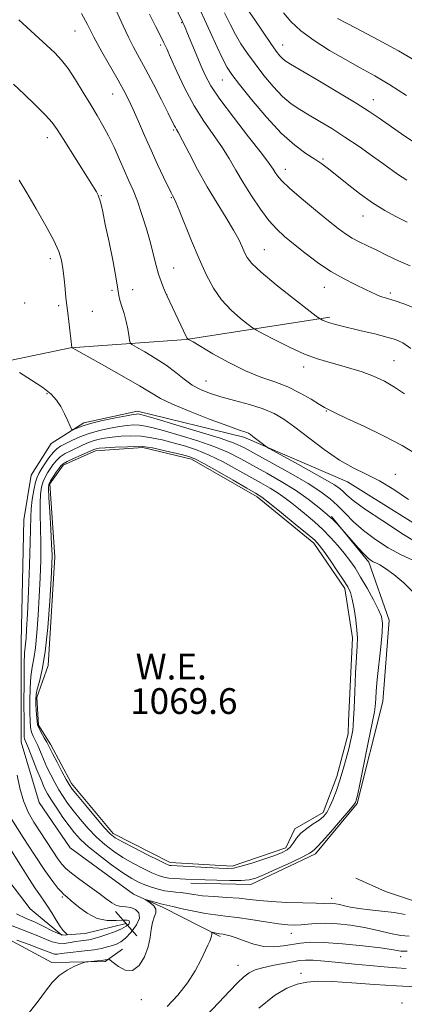
# Model space of a CAD drawing. Extents: x 2192300 to 2195200, y 312300 to 315200.
# Drawn here: x 2193293 to 2193412, y 313678 to 313984 of the extents above; entities that cross this region are included whole.
import ezdxf

# ---------------------------------------------------------------- set-up
doc = ezdxf.new("R2010")
doc.units = 0
doc.header["$MEASUREMENT"] = 0
doc.linetypes.add('rvrstm', pattern=[117.1, 50, -3.9, 0.5, -3.9, 0.5, -3.9, 0.5, -3.9, 50])
for name, color, linetype, lineweight in [('DTM HARD BREAKLINE', 7, 'Continuous', 0), ('DTM SPOT ELEVATION', 2, 'Continuous', 13), ('INDEX CONTOUR', 41, 'Continuous', 13), ('INDEX CONTOUR DEPRESSION', 41, 'Continuous', 13), ('INTERMEDIATE CONTOUR', 44, 'Continuous', 0), ('LARGE PIPE END', 7, 'Continuous', 13), ('POND', 7, 'Continuous', 0), ('STREAM - RIVER SINGLE LINE', 142, 'rvrstm', 0), ('WATER ELEVATION', 140, 'Continuous', 0)]:
    doc.layers.add(name, color=color, linetype=linetype, lineweight=lineweight)
doc.styles.add('Style-ITALICS', font='ITALICS.shx')

msp = doc.modelspace()

# ---------------------------------------------------------------- linework, layer by layer
at = {"layer": 'DTM HARD BREAKLINE'}
for points in [[(2193267.4, 313861.69, 1073.57), (2193284.99, 313877.24, 1075.82), (2193308.32, 313882.05, 1077.95), (2193344.21, 313884.6, 1081.93), (2193388.82, 313891.61, 1086.31)], [(2193354.84, 313699.22, 1078.28), (2193337.11, 313708.22, 1076.42), (2193327.91, 313712.4, 1075.76), (2193308.31, 313726.76, 1075.89), (2193298.66, 313740.9, 1075.89), (2193293.08, 313759.6, 1074.96), (2193293.09, 313790.79, 1074.89), (2193293.9, 313828.6, 1075.36), (2193296.19, 313842.49, 1075.49), (2193302.37, 313852.31, 1075.49), (2193312.46, 313858.73, 1076.29), (2193329.13, 313862.36, 1076.49), (2193362.14, 313854.35, 1077.62), (2193394.36, 313840.39, 1079.41), (2193428.42, 313819.09, 1079.61), (2193445.87, 313797.48, 1079.34), (2193453.28, 313771.44, 1078.28), (2193452.95, 313756.18, 1077.35)], [(2193345.73, 313715.8, 1072.63), (2193364.31, 313715.4, 1072.5), (2193384.42, 313724.93, 1072.37), (2193397.37, 313740.58, 1072.17), (2193405.34, 313772.26, 1072.7), (2193407.21, 313797.44, 1072.44), (2193400.96, 313815.49, 1073.76), (2193389.32, 313829.68, 1074.09)], [(2192895.01, 313626, 1044.55), (2192917.09, 313635, 1045.4), (2192964.56, 313651.24, 1047.52), (2192995.84, 313655.21, 1048.71), (2193044.46, 313663.46, 1050.97), (2193091.24, 313678.39, 1053.36), (2193149.57, 313706.34, 1056.81), (2193211.93, 313736.2, 1060.66), (2193223.3, 313740.6, 1061.85), (2193237.23, 313740.31, 1063.84), (2193252.38, 313734.67, 1066.43), (2193276.96, 313704.95, 1073.13), (2193302.55, 313691.13, 1075.59), (2193319.15, 313691.44, 1076.25), (2193324.54, 313695.3, 1075.05)], [(2193632.68, 313665.2, 1080.99), (2193603.76, 313678.43, 1079.47), (2193584.65, 313684.81, 1077.81), (2193568.07, 313685.16, 1077.61), (2193550.21, 313688.2, 1076.48), (2193535.77, 313695.81, 1075.75), (2193524.67, 313704.01, 1075.36), (2193509.55, 313710.97, 1074.56), (2193495.69, 313714.58, 1073.9), (2193480.41, 313713.58, 1073.3), (2193465.07, 313709.93, 1072.63), (2193447.08, 313707, 1072.9), (2193423.2, 313707.51, 1073.17), (2193406.07, 313713.18, 1072.9), (2193396.87, 313717.36, 1072.5)]]:
    msp.add_polyline3d(points, dxfattribs=at)
at = {"layer": 'DTM SPOT ELEVATION'}
for p in [(2193342.85, 313983.07, 1089.89), (2193309.8, 313980.43, 1083.16), (2193336.36, 313976.06, 1087.67), (2193374.16, 313976.09, 1096.72), (2193355.5, 313965.24, 1091.16), (2193321.5, 313960.86, 1083.2), (2193402.35, 313959.16, 1096.68), (2193340.43, 313949.76, 1085.82), (2193301.18, 313947.28, 1079.38), (2193386.74, 313940.72, 1092.21), (2193375.08, 313937.53, 1090.64), (2193317.9, 313929.3, 1080.08), (2193339.61, 313928.65, 1083.87), (2193399.11, 313922.97, 1091.26), (2193368.56, 313912.57, 1086.87), (2193302.12, 313909.78, 1077.57), (2193340.37, 313906.9, 1082.82), (2193387.1, 313900.81, 1087.25), (2193321.23, 313899.9, 1079.68), (2193327.63, 313900.1, 1080.63), (2193338.2, 313898.55, 1082.01), (2193407.63, 313899.11, 1088.33), (2193294.15, 313896.03, 1077.01), (2193304.67, 313895.14, 1077.71), (2193315.13, 313893.43, 1078.85), (2193380.7, 313876.08, 1083.46), (2193408.74, 313878.07, 1084.85), (2193350.38, 313871.71, 1080.88), (2193301.03, 313867.84, 1075.82), (2193387.73, 313862.44, 1081.9), (2193409.16, 313842.81, 1080.36), (2193305.88, 313711.54, 1071.75), (2193389.41, 313711.12, 1073.5), (2193376.85, 313700.2, 1076.7), (2193410.86, 313693.02, 1078.7), (2193360.3, 313690.24, 1079.28), (2193379.88, 313687.78, 1081.51), (2193330.3, 313679.57, 1076.63), (2193411.29, 313678.61, 1083.72)]:
    msp.add_point(p, dxfattribs=at)
at = {"layer": 'INDEX CONTOUR', "flags": 128}
for points, elevation in [([(2193337.333, 313995.369), (2193343.252, 313983.05), (2193343.486, 313982.529), (2193343.913, 313981.534), (2193344.684, 313979.69), (2193347.331, 313973.2811), (2193348.788, 313969.791), (2193350.157, 313966.702), (2193351.933, 313963.454), (2193354.754, 313959.25), (2193358.9549, 313953.649), (2193363.649, 313947.632), (2193367.645, 313942.531), (2193370.061, 313939.328), (2193371.255, 313937.5909), (2193371.893, 313936.535), (2193372.612, 313935.451), (2193373.928, 313933.93), (2193376.327, 313931.641), (2193380.057, 313928.425), (2193384.411, 313924.82), (2193388.446, 313921.54), (2193391.46, 313919.124), (2193393.722, 313917.424), (2193395.743, 313916.12), (2193397.9591, 313914.928), (2193400.49, 313913.704), (2193403.381, 313912.3411), (2193406.643, 313910.777), (2193410.148, 313909.115), (2193413.735, 313907.507)], 1090), ([(2193391.176, 313984.391), (2193396.995, 313981.35), (2193403.831, 313977.7249), (2193410.165, 313974.265), (2193414.904, 313971.518)], 1100), ([(2193290.701, 313963.956), (2193293.946, 313960.889), (2193297.532, 313957.437), (2193300.635, 313954.33), (2193302.701, 313952.026), (2193304.253, 313949.886), (2193306.083, 313947.001), (2193314.186, 313934.134), (2193315.6861, 313931.695), (2193316.385, 313930.5), (2193316.924, 313929.48), (2193317.181, 313928.8879), (2193317.473, 313928.005), (2193317.832, 313926.614), (2193318.359, 313924.249), (2193319.174, 313920.388), (2193320.322, 313914.835), (2193321.555, 313908.721), (2193322.553, 313903.505), (2193323.097, 313900.24), (2193323.381, 313898.347), (2193323.699, 313896.843), (2193324.267, 313894.943), (2193324.982, 313892.677), (2193325.661, 313890.273), (2193326.159, 313887.96), (2193326.481, 313885.959), (2193326.67, 313884.4921), (2193326.84, 313883.657), (2193327.396, 313883.077), (2193328.815, 313882.2541), (2193331.39, 313880.816), (2193334.68, 313878.876), (2193338.061, 313876.673), (2193341.044, 313874.433), (2193343.679, 313872.326), (2193346.149, 313870.513), (2193348.661, 313869.093), (2193351.508, 313867.937), (2193355.007, 313866.856), (2193359.309, 313865.698), (2193363.906, 313864.446), (2193368.123, 313863.116), (2193371.5181, 313861.672), (2193374.571, 313859.859), (2193377.995, 313857.369), (2193382.29, 313854.058), (2193387.097, 313850.441), (2193391.846, 313847.2), (2193396.122, 313844.802), (2193400.131, 313842.859), (2193404.233, 313840.768), (2193408.678, 313838.0751), (2193413.268, 313834.906)], 1080), ([(2193290.088, 313725.839), (2193292.821, 313721.353), (2193295.408, 313717.259), (2193297.553, 313713.994), (2193299.067, 313711.812), (2193300.188, 313710.248), (2193301.263, 313708.6541), (2193302.546, 313706.574), (2193303.916, 313704.308), (2193305.1599, 313702.347), (2193306.107, 313701.064), (2193306.761, 313700.361), (2193307.367, 313699.861), (2193307.36, 313699.782), (2193307.141, 313699.715), (2193306.68, 313699.64), (2193305.847, 313699.7181), (2193304.488, 313700.157), (2193302.511, 313701.087), (2193300.075, 313702.332), (2193297.4, 313703.638), (2193294.635, 313704.86), (2193291.645, 313706.289)], 1070), ([(2193412.558, 313689.338), (2193409.533, 313689.502), (2193405.728, 313689.7891), (2193401.269, 313690.182), (2193396.46, 313690.642), (2193391.632, 313691.125), (2193387.222, 313691.551), (2193383.694, 313691.832), (2193381.299, 313691.899), (2193379.447, 313691.748), (2193377.336, 313691.39), (2193374.405, 313690.8519), (2193371.072, 313690.201), (2193367.995, 313689.519), (2193365.657, 313688.835), (2193363.841, 313687.98), (2193362.152, 313686.732), (2193360.215, 313684.8821), (2193357.732, 313682.265), (2193354.424, 313678.727), (2193350.197, 313674.278)], 1080)]:
    msp.add_lwpolyline(points, dxfattribs=dict(at, elevation=elevation))
at = {"layer": 'INDEX CONTOUR DEPRESSION', "elevation": 1070, "flags": 128}
msp.add_lwpolyline([(2193396.347, 313770.123), (2193396.202, 313766.7751), (2193396.092, 313764.753), (2193395.945, 313763.296), (2193395.696, 313761.748), (2193395.302, 313759.857), (2193394.73, 313757.474), (2193393.959, 313754.52), (2193393.026, 313751.2), (2193391.984, 313747.787), (2193390.887, 313744.543), (2193389.8, 313741.671), (2193388.791, 313739.36), (2193387.875, 313737.714), (2193386.864, 313736.502), (2193385.521, 313735.409), (2193383.71, 313734.178), (2193381.702, 313732.792), (2193379.875, 313731.291), (2193378.505, 313729.735), (2193377.475, 313728.26), (2193376.572, 313727.022), (2193375.553, 313726.108), (2193374.067, 313725.331), (2193371.733, 313724.44), (2193368.375, 313723.272), (2193364.6221, 313722.037), (2193361.306, 313721.04), (2193358.965, 313720.507), (2193356.965, 313720.365), (2193354.375, 313720.463), (2193339.632, 313721.263), (2193339.223, 313721.297), (2193338.852, 313721.394), (2193337.926, 313721.806), (2193335.847, 313722.828), (2193332.307, 313724.611), (2193328.157, 313726.726), (2193324.537, 313728.602), (2193322.24, 313729.89), (2193320.664, 313731.1331), (2193318.859, 313733.098), (2193316.167, 313736.2569), (2193313.109, 313739.91), (2193310.497, 313743.064), (2193308.907, 313745.038), (2193307.962, 313746.395), (2193307.0499, 313748.012), (2193305.725, 313750.495), (2193304.212, 313753.369), (2193302.9059, 313755.89), (2193301.549, 313758.577), (2193300.991, 313759.577), (2193300.1861, 313760.947), (2193299.717, 313761.854), (2193298.593, 313763.801), (2193298.108, 313764.951), (2193297.705, 313769.456), (2193297.59, 313771.459), (2193297.557, 313772.992), (2193297.677, 313774.371), (2193298.052, 313776.029), (2193298.742, 313778.426), (2193299.6211, 313782.11), (2193300.52, 313787.655), (2193301.294, 313795.231), (2193301.903, 313803.399), (2193302.332, 313810.316), (2193302.572, 313814.727), (2193302.626, 313817.733), (2193302.504, 313821.021), (2193302.23, 313825.768), (2193301.902, 313831.097), (2193301.634, 313835.618), (2193301.535, 313838.321), (2193301.685, 313839.722), (2193302.16, 313840.713), (2193302.98, 313841.983), (2193303.944, 313843.404), (2193304.7959, 313844.638), (2193305.396, 313845.457), (2193306.076, 313846.052), (2193307.287, 313846.722), (2193309.297, 313847.671), (2193311.645, 313848.732), (2193315.6, 313850.499), (2193315.952, 313850.635), (2193316.358, 313850.735), (2193317.253, 313850.848), (2193319.091, 313851.008), (2193322.177, 313851.213), (2193326.096, 313851.307), (2193330.753, 313851.3879), (2193333.8389, 313850.965), (2193339.537, 313849.677), (2193342.835, 313848.898), (2193345.037, 313848.307), (2193346.971, 313847.538), (2193349.728, 313846.0981), (2193353.998, 313843.704), (2193358.887, 313840.913), (2193363.103, 313838.492), (2193365.775, 313836.938), (2193367.707, 313835.664), (2193370.122, 313833.814), (2193373.849, 313830.83), (2193378.137, 313827.345), (2193381.839, 313824.291), (2193384.141, 313822.3), (2193385.561, 313820.8029), (2193386.946, 313818.932), (2193388.913, 313816.097), (2193391.155, 313812.8119), (2193393.128, 313809.87), (2193394.4309, 313807.803), (2193395.218, 313806.103), (2193395.782, 313804.004), (2193396.349, 313800.985), (2193396.875, 313797.531), (2193397.248, 313794.373), (2193397.385, 313791.951), (2193397.323, 313789.529), (2193397.126, 313786.08), (2193396.858, 313780.977), (2193396.578, 313775.198), (2193396.347, 313770.123)], dxfattribs=at)
at = {"layer": 'INTERMEDIATE CONTOUR', "flags": 128}
for points, elevation in [([(2193321.486, 313989.13), (2193324.663, 313982.111), (2193326.329, 313978.5681), (2193327.925, 313975.443), (2193331.632, 313968.587), (2193334.076, 313963.928), (2193336.578, 313959.065), (2193338.6469, 313954.99), (2193340.579, 313951.112), (2193340.918, 313950.458), (2193341.245, 313949.904), (2193341.869, 313948.802), (2193343.101, 313946.49), (2193345.149, 313942.539), (2193347.823, 313937.4731), (2193350.828, 313932.0521), (2193353.875, 313926.939), (2193356.687, 313922.4041), (2193358.989, 313918.621), (2193360.593, 313915.698), (2193361.653, 313913.4709), (2193362.409, 313911.714), (2193363.186, 313910.144), (2193364.648, 313908.26), (2193367.542, 313905.507), (2193372.239, 313901.603), (2193377.597, 313897.361), (2193384.62, 313891.923), (2193385.643, 313891.157), (2193386.042, 313890.915), (2193386.551, 313890.657), (2193387.333, 313890.311), (2193388.41, 313889.922), (2193389.844, 313889.51), (2193391.867, 313889.006), (2193398.593, 313887.387), (2193402.775, 313886.359), (2193406.505, 313885.41), (2193409.246, 313884.606), (2193411.482, 313883.567), (2193413.952, 313881.8)], 1086), ([(2193347.006, 313990.481), (2193351.704, 313980.199), (2193353.883, 313975.465), (2193355.665, 313971.692), (2193356.987, 313969.138), (2193358.444, 313966.916), (2193360.792, 313963.851), (2193364.532, 313959.166), (2193369.139, 313953.685), (2193373.833, 313948.632), (2193377.964, 313944.9501), (2193381.41, 313942.456), (2193384.178, 313940.687), (2193386.368, 313939.201), (2193388.4289, 313937.626), (2193394.175, 313932.945), (2193398.014, 313929.945), (2193402.035, 313927.071), (2193405.909, 313924.679), (2193409.533, 313922.727), (2193412.86, 313921.075)], 1092), ([(2193311.826, 313985.888), (2193313.593, 313982.505), (2193315.62, 313978.553), (2193318.104, 313974.017), (2193323.111, 313965.235), (2193324.907, 313961.984), (2193326.344, 313959.169), (2193327.761, 313956.123), (2193329.427, 313952.345), (2193331.3199, 313948.004), (2193333.348, 313943.436), (2193335.395, 313938.99), (2193337.257, 313935.06), (2193339.589, 313930.239), (2193340.044, 313929.325), (2193340.524, 313928.435), (2193341.026, 313927.329), (2193342.055, 313924.864), (2193345.961, 313915.2591), (2193348.269, 313909.747), (2193350.465, 313904.852), (2193352.708, 313900.631), (2193355.255, 313896.958), (2193358.222, 313893.759), (2193361.16, 313891.154), (2193363.48, 313889.314), (2193364.86, 313888.273), (2193366.062, 313887.526), (2193368.117, 313886.431), (2193371.731, 313884.552), (2193376.32, 313882.263), (2193380.973, 313880.143), (2193384.993, 313878.6239), (2193388.514, 313877.563), (2193391.883, 313876.6671), (2193395.367, 313875.6899), (2193398.921, 313874.553), (2193402.422, 313873.222), (2193405.771, 313871.665), (2193408.955, 313869.861), (2193411.989, 313867.795)], 1084), ([(2193356.19, 313986.081), (2193357.969, 313982.357), (2193359.543, 313979.386), (2193361.274, 313976.507), (2193363.289, 313973.494), (2193365.652, 313970.23), (2193368.381, 313966.686), (2193371.298, 313963.188), (2193374.177, 313960.15), (2193376.872, 313957.851), (2193379.542, 313956.04), (2193382.425, 313954.329), (2193385.716, 313952.391), (2193389.427, 313950.131), (2193393.529, 313947.511), (2193397.907, 313944.569), (2193402.1219, 313941.631), (2193405.651, 313939.0981), (2193409.852, 313935.989), (2193411.248, 313935.036), (2193412.705, 313934.181)], 1094), ([(2193363.42, 313987.081), (2193365.561, 313983.876), (2193368.134, 313980.072), (2193370.513, 313976.609), (2193372.2169, 313974.214), (2193373.351, 313972.7509), (2193374.165, 313971.871), (2193375.006, 313971.186), (2193376.613, 313970.174), (2193385.075, 313965.167), (2193391.284, 313961.465), (2193396.97, 313958.024), (2193401.066, 313955.452), (2193404.165, 313953.389), (2193411.107, 313948.567), (2193415.232, 313945.724)], 1096), ([(2193374.49, 313986.137), (2193376.777, 313983.383), (2193379.843, 313980.49), (2193383.9691, 313977.461), (2193388.763, 313974.44), (2193393.669, 313971.602), (2193398.279, 313969.04), (2193402.781, 313966.511), (2193407.514, 313963.688), (2193412.655, 313960.386)], 1098), ([(2193292.28, 313983.9571), (2193301.009, 313975.999), (2193303.498, 313973.659), (2193305.59, 313971.433), (2193307.6469, 313968.77), (2193309.936, 313965.298), (2193312.335, 313961.3789), (2193314.623, 313957.559), (2193316.639, 313954.227), (2193318.447, 313951.149), (2193320.169, 313947.937), (2193321.893, 313944.33), (2193323.573, 313940.574), (2193325.126, 313937.045), (2193326.506, 313933.969), (2193327.796, 313930.99), (2193329.112, 313927.605), (2193330.527, 313923.481), (2193331.9329, 313918.978), (2193333.18, 313914.623), (2193334.162, 313910.844), (2193334.959, 313907.646), (2193335.695, 313904.93), (2193336.459, 313902.619), (2193337.202, 313900.713), (2193337.841, 313899.234), (2193338.341, 313898.122), (2193344.299, 313885.558), (2193344.509, 313885.175), (2193344.662, 313884.956), (2193344.7799, 313884.827), (2193344.968, 313884.689), (2193345.392, 313884.458), (2193346.392, 313883.876), (2193352.56, 313880.224), (2193357.504, 313877.457), (2193362.685, 313874.881), (2193367.453, 313872.971), (2193371.792, 313871.465), (2193375.844, 313869.919), (2193379.674, 313868.03), (2193383.035, 313866.077), (2193385.603, 313864.479), (2193387.177, 313863.5389), (2193388.043, 313863.084), (2193388.612, 313862.823), (2193390.95, 313861.675), (2193394.158, 313860.153), (2193399.364, 313857.712), (2193405.528, 313854.739), (2193411.253, 313851.761), (2193415.502, 313849.163)], 1082), ([(2193332.846, 313985.695), (2193334.869, 313981.71), (2193336.384, 313978.786), (2193337.374, 313976.808), (2193338.227, 313974.953), (2193339.431, 313972.222), (2193341.354, 313967.9269), (2193343.879, 313962.645), (2193346.767, 313957.264), (2193349.783, 313952.491), (2193355.3729, 313944.51), (2193357.6271, 313940.901), (2193359.709, 313937.274), (2193361.935, 313933.425), (2193364.52, 313929.262), (2193367.285, 313925.154), (2193369.955, 313921.587), (2193372.362, 313918.871), (2193374.779, 313916.634), (2193377.593, 313914.332), (2193381.072, 313911.576), (2193385.037, 313908.597), (2193389.194, 313905.782), (2193393.25, 313903.447), (2193396.913, 313901.612), (2193399.889, 313900.226), (2193403.435, 313898.537), (2193404.553, 313898.047), (2193405.665, 313897.657), (2193409.0849, 313896.609), (2193411.86, 313895.685), (2193415.033, 313894.47)], 1088), ([(2193292.461, 313934.169), (2193294.815, 313930.196), (2193297.721, 313925.235), (2193300.707, 313919.997), (2193303.188, 313915.367), (2193304.735, 313911.962), (2193305.552, 313909.311), (2193305.998, 313906.672), (2193306.369, 313903.534), (2193306.7, 313900.3079), (2193306.963, 313897.6389), (2193307.146, 313895.928), (2193307.522, 313892.89), (2193308.759, 313882.182), (2193308.919, 313882.028), (2193309.983, 313881.417), (2193318.032, 313876.962), (2193324.228, 313873.489), (2193329.746, 313870.299), (2193333.43, 313868.032), (2193336.313, 313866.319), (2193339.974, 313864.535), (2193345.462, 313862.253), (2193351.716, 313859.827), (2193357.144, 313857.806), (2193360.5451, 313856.594), (2193363.095, 313855.75), (2193363.649, 313855.509), (2193364.221, 313855.152), (2193364.996, 313854.5709), (2193368.219, 313852), (2193368.886, 313851.496), (2193370.007, 313850.833), (2193377.0409, 313846.983), (2193382.432, 313844.0101), (2193387.23, 313841.307), (2193390.317, 313839.462), (2193392.031, 313838.276), (2193393.075, 313837.351), (2193394.168, 313836.289), (2193396.095, 313834.667), (2193399.653, 313832.059), (2193405.248, 313828.28), (2193411.713, 313824.103), (2193417.491, 313820.539)], 1078), ([(2193292.514, 313874.377), (2193296.302, 313872.05), (2193299.826, 313869.693), (2193302.358, 313867.6509), (2193304.068, 313865.778), (2193305.346, 313863.808), (2193306.5, 313861.59), (2193307.501, 313859.425), (2193308.237, 313857.727), (2193308.658, 313856.807), (2193308.97, 313856.548), (2193309.4379, 313856.729), (2193310.336, 313857.158), (2193311.952, 313857.777), (2193314.582, 313858.555), (2193318.309, 313859.4431), (2193322.369, 313860.3051), (2193325.787, 313860.983), (2193327.839, 313861.364), (2193328.8141, 313861.506), (2193329.253, 313861.511), (2193329.775, 313861.414), (2193331.319, 313860.993), (2193334.902, 313859.961), (2193341.05, 313858.165), (2193348.328, 313855.993), (2193354.81, 313853.965), (2193359.151, 313852.421), (2193362.329, 313850.969), (2193365.904, 313849.036), (2193370.9721, 313846.245), (2193376.781, 313842.995), (2193382.116, 313839.88), (2193386.063, 313837.338), (2193388.912, 313835.176), (2193391.252, 313833.041), (2193393.607, 313830.659), (2193396.2351, 313828.049), (2193399.33, 313825.307), (2193402.996, 313822.547), (2193406.998, 313819.958), (2193411.014, 313817.747), (2193414.758, 313816.042)], 1076), ([(2193412.246, 313706.042), (2193408.778, 313706.644), (2193404.982, 313707.129), (2193401.216, 313707.533), (2193397.885, 313707.928), (2193395.296, 313708.367), (2193393.36, 313708.8039), (2193391.888, 313709.1681), (2193390.718, 313709.408), (2193389.78, 313709.534), (2193389.03, 313709.574), (2193387.057, 313709.533), (2193384.5659, 313709.548), (2193380.446, 313709.644), (2193375.4801, 313709.824), (2193370.742, 313710.083), (2193367.012, 313710.41), (2193363.892, 313710.763), (2193360.69, 313711.0929), (2193356.923, 313711.366), (2193352.958, 313711.617), (2193349.37, 313711.897), (2193346.592, 313712.234), (2193342.713, 313712.86), (2193341.053, 313713.039), (2193339.363, 313713.201), (2193337.546, 313713.464), (2193335.545, 313713.915), (2193333.458, 313714.531), (2193331.424, 313715.258), (2193329.493, 313716.096), (2193327.363, 313717.261), (2193324.642, 313719.023), (2193321.122, 313721.524), (2193317.319, 313724.392), (2193313.928, 313727.124), (2193311.453, 313729.372), (2193309.609, 313731.392), (2193307.919, 313733.592), (2193306.034, 313736.2409), (2193304.113, 313739.047), (2193302.445, 313741.582), (2193301.221, 313743.5839), (2193300.242, 313745.4739), (2193299.212, 313747.842), (2193297.931, 313751.046), (2193295.432, 313757.435), (2193294.699, 313759.221), (2193294.309, 313760.123), (2193294.124, 313760.6099), (2193294.026, 313761.217), (2193293.973, 313762.759), (2193293.946, 313766.118), (2193293.93, 313771.732), (2193293.941, 313778.25), (2193294, 313783.876), (2193294.121, 313787.287), (2193294.279, 313789.054), (2193294.442, 313790.219), (2193294.591, 313791.785), (2193294.758, 313794.575), (2193294.988, 313799.373), (2193295.304, 313806.517), (2193295.63, 313814.579), (2193295.868, 313821.685), (2193296.012, 313829.558), (2193296.163, 313832.101), (2193296.517, 313834.954), (2193297.0031, 313837.862), (2193297.51, 313840.291), (2193297.972, 313841.888), (2193298.506, 313843.028), (2193299.2759, 313844.265), (2193300.3841, 313845.989), (2193301.6799, 313847.918), (2193302.9541, 313849.601), (2193304.075, 313850.722), (2193305.238, 313851.489), (2193306.721, 313852.241), (2193308.738, 313853.233), (2193311.26, 313854.373), (2193314.192, 313855.4811), (2193317.408, 313856.412), (2193320.632, 313857.136), (2193323.555, 313857.658), (2193325.952, 313857.981), (2193327.948, 313858.108), (2193329.755, 313858.044), (2193331.635, 313857.777), (2193334.059, 313857.2211), (2193337.546, 313856.273), (2193342.379, 313854.879), (2193347.876, 313853.175), (2193353.116, 313851.343), (2193357.433, 313849.515), (2193361.182, 313847.617), (2193364.971, 313845.522), (2193369.242, 313843.141), (2193373.772, 313840.539), (2193378.17, 313837.817), (2193382.098, 313835.089), (2193385.419, 313832.52), (2193388.05, 313830.287), (2193389.942, 313828.532), (2193391.195, 313827.257), (2193397.667, 313819.99), (2193399.55, 313817.94), (2193400.823, 313816.657), (2193401.645, 313815.994), (2193402.322, 313815.643), (2193403.142, 313815.303), (2193404.343, 313814.696), (2193406.1509, 313813.553), (2193408.699, 313811.665), (2193411.767, 313809.06), (2193415.041, 313805.826)], 1074), ([(2193403.009, 313771.706), (2193402.937, 313770.673), (2193402.672, 313768.995), (2193401.99, 313765.486), (2193400.7781, 313759.494), (2193398.1091, 313746.508), (2193397.383, 313743.036), (2193397.0651, 313741.583), (2193396.948, 313741.1451), (2193396.789, 313740.807), (2193396.195, 313739.995), (2193394.734, 313738.22), (2193392.186, 313735.238), (2193389.172, 313731.774), (2193386.527, 313728.797), (2193384.883, 313727.035), (2193384.067, 313726.24), (2193383.394, 313725.633), (2193382.518, 313725.074), (2193380.434, 313723.986), (2193376.795, 313722.243), (2193372.446, 313720.231), (2193368.532, 313718.4681), (2193365.845, 313717.351), (2193363.761, 313716.799), (2193361.304, 313716.611), (2193357.803, 313716.61), (2193353.811, 313716.706), (2193350.188, 313716.835), (2193344.087, 313717.084), (2193342.366, 313717.137), (2193340.58, 313717.219), (2193338.883, 313717.372), (2193337.346, 313717.652), (2193335.711, 313718.168), (2193333.636, 313719.043), (2193330.9, 313720.353), (2193327.76, 313721.994), (2193324.5899, 313723.813), (2193321.681, 313725.707), (2193318.991, 313727.762), (2193316.394, 313730.111), (2193313.81, 313732.814), (2193311.359, 313735.651), (2193309.208, 313738.328), (2193307.47, 313740.639), (2193306.037, 313742.721), (2193304.747, 313744.797), (2193303.473, 313747.039), (2193302.227, 313749.421), (2193301.059, 313751.866), (2193300.007, 313754.284), (2193299.064, 313756.545), (2193298.212, 313758.506), (2193296.79, 313761.42), (2193296.299, 313762.7139), (2193295.996, 313764.182), (2193295.839, 313766.107), (2193295.768, 313768.789), (2193295.744, 313772.3621), (2193295.8091, 313776.31), (2193296.0259, 313779.953), (2193296.431, 313782.8559), (2193296.95, 313785.582), (2193297.481, 313788.937), (2193297.942, 313793.508), (2193298.33, 313798.987), (2193298.6601, 313804.844), (2193298.938, 313810.6221), (2193299.128, 313816.156), (2193299.186, 313821.353), (2193299.096, 313826.117), (2193298.957, 313830.328), (2193298.899, 313833.859), (2193299.026, 313836.638), (2193299.344, 313838.792), (2193299.835, 313840.502), (2193300.476, 313841.936), (2193301.225, 313843.216), (2193302.036, 313844.452), (2193302.8899, 313845.723), (2193303.878, 313846.985), (2193305.121, 313848.162), (2193306.6859, 313849.197), (2193308.4419, 313850.11), (2193311.846, 313851.722), (2193313.43, 313852.436), (2193315.072, 313853.058), (2193316.883, 313853.573), (2193318.942, 313853.992), (2193321.323, 313854.333), (2193324.064, 313854.597), (2193327.082, 313854.709), (2193330.2571, 313854.578), (2193333.495, 313854.1399), (2193336.798, 313853.449), (2193340.191, 313852.586), (2193343.708, 313851.593), (2193347.423, 313850.357), (2193351.422, 313848.721), (2193355.715, 313846.61), (2193360.034, 313844.265), (2193367.459, 313840.0801), (2193370.339, 313838.427), (2193372.794, 313836.914), (2193374.955, 313835.417), (2193377.009, 313833.844), (2193379.156, 313832.114), (2193381.542, 313830.162), (2193384.083, 313828.001), (2193386.64, 313825.663), (2193389.086, 313823.193), (2193391.34, 313820.7), (2193393.333, 313818.306), (2193395.046, 313816.057), (2193396.659, 313813.689), (2193398.401, 313810.86), (2193400.402, 313807.398), (2193402.386, 313803.802), (2193403.978, 313800.738), (2193404.891, 313798.587), (2193405.196, 313796.5811), (2193405.051, 313793.669), (2193404.62, 313789.17), (2193403.567, 313779.012), (2193403.247, 313775.459), (2193403.082, 313773.139), (2193403.009, 313771.706)], 1072), ([(2193291.86, 313749.327), (2193292.639, 313745.271), (2193293.752, 313741.325), (2193295.2309, 313737.878), (2193297, 313734.788), (2193302.875, 313725.764), (2193304.482, 313723.349), (2193305.715, 313721.656), (2193306.958, 313720.334), (2193308.71, 313718.887), (2193311.287, 313716.965), (2193314.29, 313714.776), (2193317.137, 313712.668), (2193319.385, 313710.937), (2193321.14, 313709.663), (2193322.645, 313708.874), (2193324.106, 313708.541), (2193325.575, 313708.415), (2193327.066, 313708.1909), (2193328.519, 313707.606), (2193329.569, 313706.551), (2193329.775, 313704.961), (2193328.866, 313702.856), (2193327.2401, 313700.622), (2193325.462, 313698.73), (2193323.969, 313697.528), (2193322.679, 313696.852), (2193321.382, 313696.415), (2193319.88, 313695.98), (2193318.026, 313695.533), (2193315.688, 313695.109), (2193312.84, 313694.741), (2193307.312, 313694.147), (2193305.5079, 313693.912), (2193304.313, 313693.77), (2193303.437, 313693.782), (2193302.56, 313694.015), (2193298.962, 313695.433), (2193295.527, 313696.698), (2193291.704, 313698.0611)], 1074), ([(2193288.9, 313737.493), (2193293.7049, 313729.997), (2193297.187, 313724.618), (2193300.431, 313719.74), (2193302.837, 313716.349), (2193304.467, 313714.282), (2193305.55, 313713.084), (2193306.345, 313712.31), (2193307.2319, 313711.535), (2193308.621, 313710.344), (2193310.801, 313708.496), (2193313.584, 313706.456), (2193316.662, 313704.867), (2193319.728, 313704.189), (2193322.487, 313704.157), (2193324.644, 313704.322), (2193325.985, 313704.317), (2193326.615, 313704.094), (2193326.72, 313703.681), (2193326.428, 313703.107), (2193325.641, 313702.4), (2193324.201, 313701.585), (2193322.067, 313700.704), (2193319.658, 313699.856), (2193317.508, 313699.158), (2193316.005, 313698.691), (2193314.951, 313698.408), (2193314.003, 313698.23), (2193311.531, 313697.906), (2193309.977, 313697.657), (2193308.245, 313697.327), (2193306.408, 313697.079), (2193304.554, 313697.118), (2193302.672, 313697.608), (2193300.367, 313698.549), (2193297.144, 313699.899), (2193287.89, 313703.455)], 1072), ([(2193413.416, 313699.383), (2193410.9, 313699.526), (2193407.65, 313700.155), (2193403.793, 313701.082), (2193399.587, 313702.028), (2193395.2929, 313702.758), (2193391.178, 313703.2171), (2193387.51, 313703.391), (2193384.487, 313703.297), (2193382.015, 313703.057), (2193379.931, 313702.8209), (2193378.014, 313702.722), (2193375.825, 313702.828), (2193372.869, 313703.187), (2193368.859, 313703.808), (2193364.334, 313704.536), (2193360.038, 313705.176), (2193356.503, 313705.596), (2193353.408, 313705.932), (2193350.216, 313706.3839), (2193346.593, 313707.081), (2193343.003, 313707.873), (2193340.111, 313708.537), (2193337.3379, 313709.138), (2193336.383, 313709.372), (2193335.03, 313709.753), (2193331.582, 313710.772), (2193331.535, 313710.717), (2193333.088, 313709.703), (2193334.176, 313708.791), (2193334.866, 313707.731), (2193334.8321, 313706.577), (2193334.333, 313705.23), (2193333.775, 313703.55), (2193333.4401, 313701.43), (2193333.1269, 313698.89), (2193332.5111, 313695.985), (2193331.343, 313692.883), (2193329.672, 313690.202), (2193327.6229, 313688.6781), (2193325.362, 313688.7771), (2193323.217, 313689.899), (2193321.561, 313691.177), (2193320.646, 313691.926), (2193320.251, 313692.185), (2193320.039, 313692.176), (2193319.707, 313692.088), (2193319.101, 313691.965), (2193318.101, 313691.819), (2193316.676, 313691.664), (2193313.8629, 313691.408), (2193313.106, 313691.327), (2193312.481, 313691.159), (2193311.451, 313690.759), (2193309.641, 313689.999), (2193307.3149, 313688.807), (2193304.896, 313687.129), (2193302.697, 313684.928), (2193300.58, 313682.252), (2193298.293, 313679.168), (2193295.681, 313675.774)], 1076), ([(2193412.884, 313694.683), (2193411.622, 313694.666), (2193410.87, 313694.707), (2193408.017, 313695.218), (2193404.5259, 313695.719), (2193399.087, 313696.362), (2193392.766, 313696.984), (2193386.978, 313697.388), (2193382.776, 313697.433), (2193379.769, 313697.184), (2193374.476, 313696.301), (2193371.516, 313696.022), (2193368.409, 313696.16), (2193365.263, 313696.853), (2193362.306, 313697.848), (2193359.795, 313698.793), (2193357.921, 313699.416), (2193356.61, 313699.75), (2193355.7209, 313699.908), (2193354.643, 313700.0501), (2193354.171, 313700.124), (2193353.5981, 313700.241), (2193352.281, 313700.538), (2193352.187, 313700.488), (2193352.178, 313700.292), (2193352.177, 313699.918), (2193352.121, 313699.3701), (2193351.95, 313698.664), (2193351.602, 313697.77), (2193351.014, 313696.49), (2193348.847, 313691.892), (2193347.073, 313688.573), (2193344.67, 313684.868), (2193341.627, 313681.041), (2193338.406, 313677.452)], 1078), ([(2193415.573, 313683.627), (2193409.551, 313683.902), (2193402.675, 313684.3681), (2193395.707, 313684.884), (2193389.621, 313685.264), (2193385.104, 313685.346), (2193381.719, 313685.07), (2193378.7461, 313684.399), (2193375.528, 313683.198), (2193371.655, 313680.934), (2193366.778, 313676.976)], 1082)]:
    msp.add_lwpolyline(points, dxfattribs=dict(at, elevation=elevation))
at = {"layer": 'LARGE PIPE END', "elevation": 1071.28, "flags": 128}
msp.add_lwpolyline([(2193328.95, 313699.49), (2193322.29, 313706.95)], dxfattribs=at)
at = {"layer": 'POND', "elevation": 1069.55, "flags": 128}
msp.add_lwpolyline([(2193394.57, 313762.14), (2193390.97, 313748.95), (2193386.75, 313737.75), (2193378.02, 313732.63), (2193375.24, 313726.72), (2193358.52, 313721.1), (2193339.3, 313722.18), (2193321.57, 313731.18), (2193308.63, 313746.72), (2193302.26, 313758.81), (2193298.4, 313764.86), (2193297.92, 313773.5), (2193301.45, 313783.38), (2193303.5, 313817.18), (2193302, 313839.78), (2193306.1, 313845.66), (2193316.15, 313850.09), (2193330.78, 313851.11), (2193345.96, 313847.46), (2193366.28, 313835.75), (2193383.9, 313821.43), (2193393.55, 313807.29), (2193395.88, 313791.98), (2193394.66, 313766.12), (2193394.57, 313762.14)], dxfattribs=at)
at = {"layer": 'STREAM - RIVER SINGLE LINE'}
msp.add_polyline3d([(2193325.62, 313703.22, 1071.28), (2193312.95, 313700.18, 1070.75), (2193305.64, 313699.67, 1069.75), (2193295.86, 313707.84, 1068.29), (2193272.62, 313738.2, 1065.57), (2193261.04, 313755.71, 1062.92), (2193253.17, 313759.86, 1061.59), (2193245.87, 313760.01, 1060.6), (2193229.16, 313754.4, 1059.53), (2193206.31, 313740.95, 1058.34), (2193180.86, 313730.21, 1057.01), (2193153.29, 313713.55, 1055.16), (2193130.47, 313701.42, 1053.7), (2193094.97, 313686.26, 1052.37), (2193058.91, 313675.75, 1050.64), (2193026.89, 313667.8, 1048.79), (2192993.62, 313663.87, 1046.99), (2192976.97, 313660.91, 1045.8), (2192957.59, 313654.68, 1044.61), (2192927.51, 313644.71, 1043.81), (2192893.37, 313630.84, 1042.35), (2192872.56, 313620, 1041.35)], dxfattribs=at)

# ---------------------------------------------------------------- texts
at = {"layer": 'WATER ELEVATION', "style": 'Style-ITALICS'}
for s, p in [('W.E.', (2193328.596, 313779.052, 1069.55)), ('1069.6', (2193326.861, 313768.351, 1069.55))]:
    msp.add_text(s, height=8, dxfattribs=at).set_placement(p)

doc.saveas('drawing.dxf')
